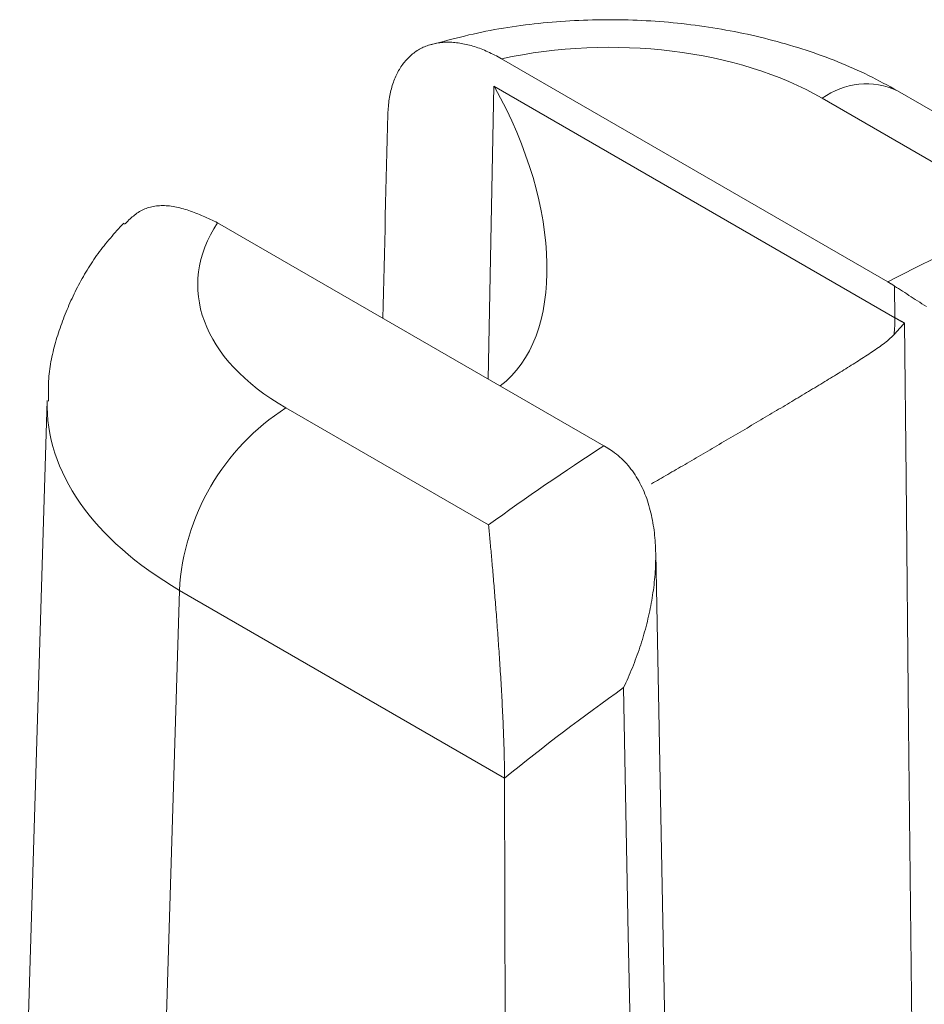
# Model space of a CAD drawing. Units: millimetres. Extents: x -600 to 600, y -757 to 415.
# Drawn here: x 276 to 279, y 181 to 184 of the extents above; entities that cross this region are included whole.
import ezdxf

# ---------------------------------------------------------------- set-up
doc = ezdxf.new("R2010")
doc.units = ezdxf.units.MM
doc.header["$LTSCALE"] = 5
doc.layers.add('7', color=7, linetype='Continuous')

msp = doc.modelspace()

# ---------------------------------------------------------------- linework, layer by layer
at = {"layer": '7', "color": 8, "linetype": 'Continuous', "lineweight": 9}
for p, q in [((277.8467, 184.0878), (277.8313, 184.0861)), ((277.8621, 184.0895), (277.8467, 184.0878)), ((277.8775, 184.091), (277.8621, 184.0895)), ((277.893, 184.0924), (277.8775, 184.091)), ((277.9085, 184.0938), (277.893, 184.0924)), ((277.924, 184.095), (277.9085, 184.0938)), ((277.9395, 184.0962), (277.924, 184.095)), ((277.955, 184.0972), (277.9395, 184.0962)), ((277.9705, 184.0982), (277.955, 184.0972)), ((277.986, 184.099), (277.9705, 184.0982)), ((278.0016, 184.0998), (277.986, 184.099)), ((278.0171, 184.1004), (278.0016, 184.0998)), ((278.0327, 184.101), (278.0171, 184.1004)), ((278.0483, 184.1015), (278.0327, 184.101)), ((278.0638, 184.1018), (278.0483, 184.1015)), ((278.0794, 184.1021), (278.0638, 184.1018)), ((278.095, 184.1022), (278.0794, 184.1021)), ((278.1106, 184.1022), (278.095, 184.1022)), ((278.1262, 184.1022), (278.1106, 184.1022)), ((278.1417, 184.102), (278.1262, 184.1022)), ((278.1573, 184.1017), (278.1417, 184.102)), ((278.1729, 184.1013), (278.1573, 184.1017)), ((278.1884, 184.1008), (278.1729, 184.1013)), ((278.204, 184.1002), (278.1884, 184.1008)), ((278.2196, 184.0995), (278.204, 184.1002)), ((278.2351, 184.0987), (278.2196, 184.0995)), ((278.2506, 184.0978), (278.2351, 184.0987)), ((278.2661, 184.0968), (278.2506, 184.0978)), ((278.2816, 184.0957), (278.2661, 184.0968)), ((278.2971, 184.0945), (278.2816, 184.0957)), ((278.3126, 184.0931), (278.2971, 184.0945)), ((278.328, 184.0917), (278.3126, 184.0931)), ((278.3435, 184.0902), (278.328, 184.0917)), ((278.3589, 184.0885), (278.3435, 184.0902)), ((278.3742, 184.0868), (278.3589, 184.0885)), ((277.6498, 184.056), (277.635, 184.0526)), ((277.6646, 184.0592), (277.6498, 184.056)), ((277.6795, 184.0622), (277.6646, 184.0592)), ((277.6945, 184.0652), (277.6795, 184.0622)), ((277.7095, 184.068), (277.6945, 184.0652)), ((277.7246, 184.0707), (277.7095, 184.068)), ((277.7397, 184.0732), (277.7246, 184.0707)), ((277.7549, 184.0757), (277.7397, 184.0732)), ((277.7701, 184.078), (277.7549, 184.0757)), ((277.7853, 184.0802), (277.7701, 184.078)), ((277.8006, 184.0822), (277.7853, 184.0802)), ((277.8159, 184.0842), (277.8006, 184.0822)), ((277.8313, 184.0861), (277.8159, 184.0842)), ((278.3896, 184.0849), (278.3742, 184.0868)), ((278.4049, 184.083), (278.3896, 184.0849)), ((278.4202, 184.0809), (278.4049, 184.083)), ((278.4355, 184.0788), (278.4202, 184.0809)), ((278.4507, 184.0765), (278.4355, 184.0788)), ((278.4659, 184.0742), (278.4507, 184.0765)), ((278.4811, 184.0717), (278.4659, 184.0742)), ((278.4962, 184.0691), (278.4811, 184.0717)), ((278.5113, 184.0665), (278.4962, 184.0691)), ((278.5263, 184.0637), (278.5113, 184.0665)), ((278.5413, 184.0608), (278.5263, 184.0637)), ((278.5563, 184.0578), (278.5413, 184.0608)), ((278.5712, 184.0548), (278.5563, 184.0578)), ((278.5861, 184.0516), (278.5712, 184.0548)), ((277.5043, 184.0201), (277.4994, 184.0191)), ((277.5179, 184.0232), (277.5034, 184.0193)), ((277.5092, 184.021), (277.5043, 184.0201)), ((277.5142, 184.0218), (277.5092, 184.021)), ((277.5192, 184.0225), (277.5142, 184.0218)), ((277.5325, 184.0271), (277.5179, 184.0232)), ((277.5243, 184.0231), (277.5192, 184.0225)), ((277.5294, 184.0235), (277.5243, 184.0231)), ((277.5346, 184.0239), (277.5294, 184.0235)), ((277.547, 184.0309), (277.5325, 184.0271)), ((277.5398, 184.0241), (277.5346, 184.0239)), ((277.5451, 184.0242), (277.5398, 184.0241)), ((277.5503, 184.0242), (277.5451, 184.0242)), ((277.5616, 184.0347), (277.547, 184.0309)), ((277.5557, 184.0241), (277.5503, 184.0242)), ((277.5611, 184.0239), (277.5557, 184.0241)), ((277.5665, 184.0235), (277.5611, 184.0239)), ((277.5762, 184.0384), (277.5616, 184.0347)), ((277.5719, 184.023), (277.5665, 184.0235)), ((277.5774, 184.0225), (277.5719, 184.023)), ((277.5909, 184.0421), (277.5762, 184.0384)), ((277.583, 184.0218), (277.5774, 184.0225)), ((277.5886, 184.021), (277.583, 184.0218)), ((277.5942, 184.0201), (277.5886, 184.021)), ((277.6055, 184.0457), (277.5909, 184.0421)), ((277.5998, 184.019), (277.5942, 184.0201)), ((277.6202, 184.0492), (277.6055, 184.0457)), ((277.635, 184.0526), (277.6202, 184.0492)), ((278.6009, 184.0483), (278.5861, 184.0516)), ((278.6157, 184.0449), (278.6009, 184.0483)), ((278.6304, 184.0414), (278.6157, 184.0449)), ((278.6451, 184.0378), (278.6304, 184.0414)), ((278.6597, 184.0341), (278.6451, 184.0378)), ((278.6743, 184.0303), (278.6597, 184.0341)), ((278.6888, 184.0264), (278.6743, 184.0303)), ((278.7033, 184.0224), (278.6888, 184.0264)), ((278.7177, 184.0183), (278.7033, 184.0224)), ((277.4289, 183.9866), (277.425, 183.9836)), ((277.4328, 183.9895), (277.4289, 183.9866)), ((277.4368, 183.9923), (277.4328, 183.9895)), ((277.4409, 183.9949), (277.4368, 183.9923)), ((277.445, 183.9975), (277.4409, 183.9949)), ((277.4492, 183.9999), (277.445, 183.9975)), ((277.4535, 184.0022), (277.4492, 183.9999)), ((277.4578, 184.0044), (277.4535, 184.0022)), ((277.4622, 184.0065), (277.4578, 184.0044)), ((277.4667, 184.0085), (277.4622, 184.0065)), ((277.4712, 184.0104), (277.4667, 184.0085)), ((277.4758, 184.0121), (277.4712, 184.0104)), ((277.4804, 184.0137), (277.4758, 184.0121)), ((277.4851, 184.0152), (277.4804, 184.0137)), ((277.4898, 184.0166), (277.4851, 184.0152)), ((277.5034, 184.0193), (277.4888, 184.0155)), ((277.4888, 184.0155), (277.4888, 184.0155)), ((277.4946, 184.0179), (277.4898, 184.0166)), ((277.4994, 184.0191), (277.4946, 184.0179)), ((277.6054, 184.0179), (277.5998, 184.019)), ((277.6111, 184.0167), (277.6054, 184.0179)), ((277.6168, 184.0153), (277.6111, 184.0167)), ((277.6225, 184.0139), (277.6168, 184.0153)), ((277.6282, 184.0123), (277.6225, 184.0139)), ((277.6339, 184.0107), (277.6282, 184.0123)), ((277.6396, 184.0089), (277.6339, 184.0107)), ((277.6454, 184.007), (277.6396, 184.0089)), ((277.6512, 184.005), (277.6454, 184.007)), ((277.657, 184.003), (277.6512, 184.005)), ((277.6628, 184.0008), (277.657, 184.003)), ((277.6686, 183.9985), (277.6628, 184.0008)), ((277.6744, 183.9961), (277.6686, 183.9985)), ((277.6803, 183.9936), (277.6744, 183.9961)), ((277.6862, 183.991), (277.6803, 183.9936)), ((277.692, 183.9883), (277.6862, 183.991)), ((277.6979, 183.9855), (277.692, 183.9883)), ((277.7038, 183.9826), (277.6979, 183.9855)), ((278.732, 184.0141), (278.7177, 184.0183)), ((278.7464, 184.0098), (278.732, 184.0141)), ((278.7606, 184.0054), (278.7464, 184.0098)), ((278.7748, 184.0009), (278.7606, 184.0054)), ((278.7889, 183.9964), (278.7748, 184.0009)), ((278.803, 183.9917), (278.7889, 183.9964)), ((278.817, 183.9869), (278.803, 183.9917)), ((278.831, 183.982), (278.817, 183.9869)), ((277.3938, 183.9517), (277.3907, 183.9476)), ((277.3969, 183.9556), (277.3938, 183.9517)), ((277.4002, 183.9595), (277.3969, 183.9556)), ((277.4035, 183.9633), (277.4002, 183.9595)), ((277.4069, 183.9669), (277.4035, 183.9633)), ((277.4104, 183.9705), (277.4069, 183.9669)), ((277.4139, 183.9739), (277.4104, 183.9705)), ((277.4175, 183.9772), (277.4139, 183.9739)), ((277.4213, 183.9805), (277.4175, 183.9772)), ((277.425, 183.9836), (277.4213, 183.9805)), ((277.7097, 183.9796), (277.7038, 183.9826)), ((277.7157, 183.9765), (277.7097, 183.9796)), ((277.7216, 183.9733), (277.7157, 183.9765)), ((277.7275, 183.97), (277.7216, 183.9733)), ((277.7335, 183.9666), (277.7275, 183.97)), ((277.7335, 183.9666), (279.072, 183.1939)), ((278.8449, 183.977), (278.831, 183.982)), ((278.8587, 183.972), (278.8449, 183.977)), ((278.8724, 183.9668), (278.8587, 183.972)), ((278.8861, 183.9615), (278.8724, 183.9668)), ((278.8997, 183.9561), (278.8861, 183.9615)), ((278.9132, 183.9506), (278.8997, 183.9561)), ((277.3739, 183.9209), (277.3715, 183.9161)), ((277.3765, 183.9256), (277.3739, 183.9209)), ((277.3792, 183.9302), (277.3765, 183.9256)), ((277.3819, 183.9347), (277.3792, 183.9302)), ((277.3848, 183.9391), (277.3819, 183.9347)), ((277.3877, 183.9434), (277.3848, 183.9391)), ((277.3907, 183.9476), (277.3877, 183.9434)), ((278.9267, 183.945), (278.9132, 183.9506)), ((278.94, 183.9393), (278.9267, 183.945)), ((278.9533, 183.9335), (278.94, 183.9393)), ((278.9665, 183.9275), (278.9533, 183.9335)), ((278.9796, 183.9215), (278.9665, 183.9275)), ((278.9926, 183.9153), (278.9796, 183.9215)), ((277.3584, 183.8854), (277.3565, 183.8799)), ((277.3604, 183.8907), (277.3584, 183.8854)), ((277.3624, 183.896), (277.3604, 183.8907)), ((277.3645, 183.9012), (277.3624, 183.896)), ((277.3667, 183.9063), (277.3645, 183.9012)), ((277.3691, 183.9112), (277.3667, 183.9063)), ((277.3715, 183.9161), (277.3691, 183.9112)), ((279.0054, 183.909), (278.9926, 183.9153)), ((279.0182, 183.9026), (279.0054, 183.909)), ((279.031, 183.8961), (279.0182, 183.9026)), ((279.0436, 183.8895), (279.031, 183.8961)), ((279.0562, 183.8828), (279.0436, 183.8895)), ((277.3486, 183.8514), (277.3473, 183.8454)), ((277.35, 183.8573), (277.3486, 183.8514)), ((277.3515, 183.863), (277.35, 183.8573)), ((277.3531, 183.8688), (277.3515, 183.863)), ((277.3548, 183.8744), (277.3531, 183.8688)), ((277.3565, 183.8799), (277.3548, 183.8744)), ((277.6872, 182.857), (277.7072, 183.8718)), ((277.7072, 183.8718), (279.0972, 183.0694)), ((279.0687, 183.8761), (279.0562, 183.8828)), ((279.0813, 183.8693), (279.0687, 183.8761)), ((279.0937, 183.8625), (279.0813, 183.8693)), ((279.1062, 183.8557), (279.0937, 183.8625)), ((280.1047, 183.2793), (279.1062, 183.8557)), ((277.3431, 183.8207), (277.3423, 183.8144)), ((277.344, 183.827), (277.3431, 183.8207)), ((277.345, 183.8332), (277.344, 183.827)), ((277.3461, 183.8394), (277.345, 183.8332)), ((277.3473, 183.8454), (277.3461, 183.8394)), ((279.5474, 183.4245), (278.8451, 183.8299)), ((277.3397, 183.7815), (277.3395, 183.7747)), ((277.34, 183.7882), (277.3397, 183.7815)), ((277.3404, 183.7949), (277.34, 183.7882)), ((277.341, 183.8014), (277.3404, 183.7949)), ((277.3416, 183.808), (277.341, 183.8014)), ((277.3423, 183.8144), (277.3416, 183.808)), ((276.4826, 183.4396), (276.4782, 183.437)), ((276.4871, 183.4421), (276.4826, 183.4396)), ((276.4917, 183.4444), (276.4871, 183.4421)), ((276.4964, 183.4464), (276.4917, 183.4444)), ((276.5011, 183.4484), (276.4964, 183.4464)), ((276.506, 183.4501), (276.5011, 183.4484)), ((276.511, 183.4516), (276.506, 183.4501)), ((276.5161, 183.453), (276.511, 183.4516)), ((276.5213, 183.4542), (276.5161, 183.453)), ((276.5265, 183.4553), (276.5213, 183.4542)), ((276.5318, 183.4561), (276.5265, 183.4553)), ((276.5373, 183.4568), (276.5318, 183.4561)), ((276.5427, 183.4574), (276.5373, 183.4568)), ((276.5483, 183.4577), (276.5427, 183.4574)), ((276.5539, 183.458), (276.5483, 183.4577)), ((276.5595, 183.458), (276.5539, 183.458)), ((276.5653, 183.4579), (276.5595, 183.458)), ((276.571, 183.4576), (276.5653, 183.4579)), ((276.5769, 183.4572), (276.571, 183.4576)), ((276.5827, 183.4566), (276.5769, 183.4572)), ((276.5887, 183.4559), (276.5827, 183.4566)), ((276.5946, 183.455), (276.5887, 183.4559)), ((276.6006, 183.454), (276.5946, 183.455)), ((276.6066, 183.4529), (276.6006, 183.454)), ((276.6126, 183.4516), (276.6066, 183.4529)), ((276.6187, 183.4501), (276.6126, 183.4516)), ((276.6248, 183.4485), (276.6187, 183.4501)), ((276.6309, 183.4468), (276.6248, 183.4485)), ((276.637, 183.445), (276.6309, 183.4468)), ((276.6431, 183.443), (276.637, 183.445)), ((276.6493, 183.441), (276.6431, 183.443)), ((276.6555, 183.4388), (276.6493, 183.441)), ((276.4419, 183.4081), (276.4381, 183.4045)), ((276.4458, 183.4117), (276.4419, 183.4081)), ((276.4496, 183.4152), (276.4458, 183.4117)), ((276.4535, 183.4186), (276.4496, 183.4152)), ((276.4575, 183.4219), (276.4535, 183.4186)), ((276.4615, 183.4252), (276.4575, 183.4219)), ((276.4656, 183.4283), (276.4615, 183.4252)), ((276.4697, 183.4314), (276.4656, 183.4283)), ((276.4739, 183.4343), (276.4697, 183.4314)), ((276.4782, 183.437), (276.4739, 183.4343)), ((276.6616, 183.4366), (276.6555, 183.4388)), ((276.6678, 183.4342), (276.6616, 183.4366)), ((276.6741, 183.4318), (276.6678, 183.4342)), ((276.6803, 183.4293), (276.6741, 183.4318)), ((276.6865, 183.4267), (276.6803, 183.4293)), ((276.6928, 183.424), (276.6865, 183.4267)), ((276.699, 183.4213), (276.6928, 183.424)), ((276.7053, 183.4186), (276.699, 183.4213)), ((276.7116, 183.4158), (276.7053, 183.4186)), ((276.7178, 183.413), (276.7116, 183.4158)), ((276.7241, 183.4101), (276.7178, 183.413)), ((276.7304, 183.4072), (276.7241, 183.4101)), ((276.7367, 183.4043), (276.7304, 183.4072)), ((276.4003, 183.3713), (276.3945, 183.3649)), ((276.4061, 183.3777), (276.4003, 183.3713)), ((276.4119, 183.3841), (276.4061, 183.3777)), ((276.4177, 183.3904), (276.4119, 183.3841)), ((276.4236, 183.3967), (276.4177, 183.3904)), ((276.4306, 183.3972), (276.4268, 183.3935)), ((276.4344, 183.4009), (276.4306, 183.3972)), ((276.4381, 183.4045), (276.4344, 183.4009)), ((276.743, 183.4014), (276.7367, 183.4043)), ((276.7493, 183.3984), (276.743, 183.4014)), ((276.7493, 183.3984), (278.0878, 182.6257)), ((276.3719, 183.339), (276.3664, 183.3325)), ((276.3775, 183.3456), (276.3719, 183.339)), ((276.3831, 183.3521), (276.3775, 183.3456)), ((276.3888, 183.3585), (276.3831, 183.3521)), ((276.3945, 183.3649), (276.3888, 183.3585)), ((276.3451, 183.3055), (276.34, 183.2987)), ((276.3503, 183.3124), (276.3451, 183.3055)), ((276.3556, 183.3191), (276.3503, 183.3124)), ((276.361, 183.3258), (276.3556, 183.3191)), ((276.3664, 183.3325), (276.361, 183.3258)), ((276.3201, 183.2707), (276.3153, 183.2636)), ((276.325, 183.2778), (276.3201, 183.2707)), ((276.3299, 183.2848), (276.325, 183.2778)), ((276.3349, 183.2918), (276.3299, 183.2848)), ((276.34, 183.2987), (276.3349, 183.2918)), ((276.2969, 183.2347), (276.2925, 183.2273)), ((276.3014, 183.242), (276.2969, 183.2347)), ((276.306, 183.2492), (276.3014, 183.242)), ((276.3106, 183.2564), (276.306, 183.2492)), ((276.3153, 183.2636), (276.3106, 183.2564)), ((276.2796, 183.2051), (276.2754, 183.1976)), ((276.2838, 183.2125), (276.2796, 183.2051)), ((276.2881, 183.22), (276.2838, 183.2125)), ((276.2925, 183.2273), (276.2881, 183.22)), ((276.2594, 183.1674), (276.2556, 183.1597)), ((276.2633, 183.175), (276.2594, 183.1674)), ((276.2673, 183.1825), (276.2633, 183.175)), ((276.2713, 183.1901), (276.2673, 183.1825)), ((276.2754, 183.1976), (276.2713, 183.1901)), ((279.0726, 183.1935), (279.072, 183.1939)), ((279.0733, 183.1932), (279.0726, 183.1935)), ((279.0739, 183.1928), (279.0733, 183.1932)), ((279.0745, 183.1925), (279.0739, 183.1928)), ((279.0751, 183.1921), (279.0745, 183.1925)), ((279.0757, 183.1918), (279.0751, 183.1921)), ((279.0763, 183.1914), (279.0757, 183.1918)), ((279.0769, 183.1911), (279.0763, 183.1914)), ((279.0775, 183.1907), (279.0769, 183.1911)), ((279.0781, 183.1903), (279.0775, 183.1907)), ((279.0787, 183.19), (279.0781, 183.1903)), ((279.0793, 183.1896), (279.0787, 183.19)), ((279.0799, 183.1893), (279.0793, 183.1896)), ((279.0805, 183.1889), (279.0799, 183.1893)), ((279.0811, 183.1885), (279.0805, 183.1889)), ((279.0817, 183.1882), (279.0811, 183.1885)), ((279.0823, 183.1878), (279.0817, 183.1882)), ((279.0829, 183.1874), (279.0823, 183.1878)), ((279.0835, 183.1871), (279.0829, 183.1874)), ((279.0841, 183.1867), (279.0835, 183.1871)), ((279.0847, 183.1863), (279.0841, 183.1867)), ((279.0853, 183.186), (279.0847, 183.1863)), ((279.0859, 183.1856), (279.0853, 183.186)), ((279.0865, 183.1852), (279.0859, 183.1856)), ((279.0871, 183.1848), (279.0865, 183.1852)), ((279.0877, 183.1845), (279.0871, 183.1848)), ((279.0883, 183.1841), (279.0877, 183.1845)), ((279.0889, 183.1837), (279.0883, 183.1841)), ((279.0895, 183.1833), (279.0889, 183.1837)), ((279.0901, 183.1829), (279.0895, 183.1833)), ((279.0907, 183.1826), (279.0901, 183.1829)), ((279.0913, 183.1822), (279.0907, 183.1826)), ((279.0919, 183.1818), (279.0913, 183.1822)), ((279.0925, 183.1814), (279.0919, 183.1818)), ((279.0931, 183.181), (279.0925, 183.1814)), ((279.0937, 183.1806), (279.0931, 183.181)), ((279.0943, 183.1802), (279.0937, 183.1806)), ((279.0949, 183.1799), (279.0943, 183.1802)), ((279.0955, 183.1795), (279.0949, 183.1799)), ((279.0961, 183.1791), (279.0955, 183.1795)), ((279.0961, 183.1791), (279.1029, 183.1746)), ((279.0972, 183.0694), (279.0961, 183.1791)), ((279.1029, 183.1746), (279.1098, 183.1702)), ((279.1098, 183.1702), (279.1168, 183.1656)), ((276.2445, 183.1366), (276.2409, 183.1288)), ((276.2481, 183.1443), (276.2445, 183.1366)), ((276.2518, 183.152), (276.2481, 183.1443)), ((276.2556, 183.1597), (276.2518, 183.152)), ((279.1168, 183.1656), (279.1239, 183.161)), ((279.1239, 183.161), (279.131, 183.1564)), ((279.131, 183.1564), (279.1382, 183.1517)), ((279.1382, 183.1517), (279.1455, 183.147)), ((279.1455, 183.147), (279.1529, 183.1422)), ((279.1529, 183.1422), (279.1603, 183.1375)), ((279.1603, 183.1375), (279.1678, 183.1326)), ((279.1678, 183.1326), (279.1754, 183.1278)), ((276.2306, 183.1053), (276.2273, 183.0975)), ((276.234, 183.1132), (276.2306, 183.1053)), ((276.2374, 183.121), (276.234, 183.1132)), ((276.2409, 183.1288), (276.2374, 183.121)), ((279.1754, 183.1278), (279.183, 183.1229)), ((279.183, 183.1229), (279.1906, 183.118)), ((279.1906, 183.118), (279.1984, 183.113)), ((279.1984, 183.113), (279.2061, 183.108)), ((276.2146, 183.0656), (276.2116, 183.0576)), ((276.2177, 183.0736), (276.2146, 183.0656)), ((276.2208, 183.0816), (276.2177, 183.0736)), ((276.224, 183.0895), (276.2208, 183.0816)), ((276.2273, 183.0975), (276.224, 183.0895)), ((279.0972, 183.0694), (279.098, 183.0689)), ((279.098, 183.0689), (279.0988, 183.0684)), ((279.0988, 183.0684), (279.0996, 183.068)), ((279.0996, 183.068), (279.1004, 183.0675)), ((279.1004, 183.0675), (279.1012, 183.067)), ((279.1012, 183.067), (279.102, 183.0665)), ((279.102, 183.0665), (279.1028, 183.0661)), ((279.1028, 183.0661), (279.1036, 183.0656)), ((279.1036, 183.0656), (279.1044, 183.0651)), ((279.1044, 183.0651), (279.1052, 183.0647)), ((279.1052, 183.0647), (279.106, 183.0642)), ((279.106, 183.0642), (279.1068, 183.0637)), ((276.2029, 183.0333), (276.2002, 183.0252)), ((276.2058, 183.0414), (276.2029, 183.0333)), ((276.2087, 183.0495), (276.2058, 183.0414)), ((276.2116, 183.0576), (276.2087, 183.0495)), ((279.1068, 183.0637), (279.1076, 183.0633)), ((279.1076, 183.0633), (279.1085, 183.0628)), ((279.1085, 183.0628), (279.1093, 183.0624)), ((279.1093, 183.0624), (279.1101, 183.0619)), ((279.1101, 183.0619), (279.1109, 183.0614)), ((279.1117, 183.0304), (279.1108, 183.0294)), ((279.1109, 183.0614), (279.1117, 183.061)), ((279.1117, 183.061), (279.1125, 183.0605)), ((279.1126, 183.0314), (279.1117, 183.0304)), ((279.1125, 183.0605), (279.1134, 183.0601)), ((279.1134, 183.0324), (279.1126, 183.0314)), ((279.1134, 183.0601), (279.1142, 183.0596)), ((279.1143, 183.0334), (279.1134, 183.0324)), ((279.1142, 183.0596), (279.115, 183.0592)), ((279.1152, 183.0344), (279.1143, 183.0334)), ((279.115, 183.0592), (279.1158, 183.0587)), ((279.1161, 183.0354), (279.1152, 183.0344)), ((279.1158, 183.0587), (279.1167, 183.0583)), ((279.117, 183.0364), (279.1161, 183.0354)), ((279.1167, 183.0583), (279.1175, 183.0578)), ((279.1179, 183.0374), (279.117, 183.0364)), ((279.1175, 183.0578), (279.1183, 183.0574)), ((279.1188, 183.0384), (279.1179, 183.0374)), ((279.1183, 183.0574), (279.1192, 183.0569)), ((279.1197, 183.0394), (279.1188, 183.0384)), ((279.1192, 183.0569), (279.12, 183.0565)), ((279.1205, 183.0404), (279.1197, 183.0394)), ((279.12, 183.0565), (279.1208, 183.056)), ((279.1214, 183.0413), (279.1205, 183.0404)), ((279.1208, 183.056), (279.1217, 183.0556)), ((279.1223, 183.0423), (279.1214, 183.0413)), ((279.1217, 183.0556), (279.1225, 183.0551)), ((279.1232, 183.0433), (279.1223, 183.0423)), ((279.1225, 183.0551), (279.1234, 183.0547)), ((279.1241, 183.0443), (279.1232, 183.0433)), ((279.1234, 183.0547), (279.1242, 183.0542)), ((279.1249, 183.0453), (279.1241, 183.0443)), ((279.1242, 183.0542), (279.1251, 183.0538)), ((279.1258, 183.0463), (279.1249, 183.0453)), ((279.1251, 183.0538), (279.1259, 183.0534)), ((279.1267, 183.0472), (279.1258, 183.0463)), ((279.1259, 183.0534), (279.1267, 183.0529)), ((279.1267, 183.0529), (279.1276, 183.0525)), ((279.1276, 183.0482), (279.1267, 183.0472)), ((279.1276, 183.0525), (279.1284, 183.052)), ((279.1284, 183.0492), (279.1276, 183.0482)), ((279.1284, 183.052), (279.1293, 183.0516)), ((279.1293, 183.0502), (279.1284, 183.0492)), ((279.1293, 183.0516), (279.1302, 183.0512)), ((279.1302, 183.0512), (279.1293, 183.0502)), ((279.1302, 183.0512), (279.1357, 182.5158)), ((279.1302, 183.0512), (279.1302, 183.0512)), ((276.1922, 183.0006), (276.1898, 182.9924)), ((276.1948, 183.0088), (276.1922, 183.0006)), ((276.1975, 183.017), (276.1948, 183.0088)), ((276.2002, 183.0252), (276.1975, 183.017)), ((279.081, 182.9981), (279.0762, 182.9939)), ((279.0856, 183.0024), (279.081, 182.9981)), ((279.0901, 183.0068), (279.0856, 183.0024)), ((279.0944, 183.0114), (279.0901, 183.0068)), ((279.0953, 183.0124), (279.0944, 183.0114)), ((279.0962, 183.0134), (279.0953, 183.0124)), ((279.0971, 183.0144), (279.0962, 183.0134)), ((279.0981, 183.0154), (279.0971, 183.0144)), ((279.099, 183.0164), (279.0981, 183.0154)), ((279.0999, 183.0174), (279.099, 183.0164)), ((279.1008, 183.0184), (279.0999, 183.0174)), ((279.1017, 183.0194), (279.1008, 183.0184)), ((279.1026, 183.0204), (279.1017, 183.0194)), ((279.1035, 183.0214), (279.1026, 183.0204)), ((279.1044, 183.0225), (279.1035, 183.0214)), ((279.1054, 183.0235), (279.1044, 183.0225)), ((279.1063, 183.0245), (279.1054, 183.0235)), ((279.1072, 183.0255), (279.1063, 183.0245)), ((279.1081, 183.0264), (279.1072, 183.0255)), ((279.109, 183.0274), (279.1081, 183.0264)), ((279.1099, 183.0284), (279.109, 183.0274)), ((279.1108, 183.0294), (279.1099, 183.0284)), ((276.1828, 182.9675), (276.1807, 182.9591)), ((276.185, 182.9758), (276.1828, 182.9675)), ((276.1874, 182.9841), (276.185, 182.9758)), ((276.1898, 182.9924), (276.1874, 182.9841)), ((279.0345, 182.9624), (279.0289, 182.9586)), ((279.04, 182.9662), (279.0345, 182.9624)), ((279.0454, 182.97), (279.04, 182.9662)), ((279.0508, 182.9739), (279.0454, 182.97)), ((279.0561, 182.9778), (279.0508, 182.9739)), ((279.0613, 182.9817), (279.0561, 182.9778)), ((279.0664, 182.9857), (279.0613, 182.9817)), ((279.0714, 182.9897), (279.0664, 182.9857)), ((279.0762, 182.9939), (279.0714, 182.9897)), ((276.1749, 182.934), (276.1731, 182.9256)), ((276.1767, 182.9424), (276.1749, 182.934)), ((276.1786, 182.9508), (276.1767, 182.9424)), ((276.1807, 182.9591), (276.1786, 182.9508)), ((278.9827, 182.928), (278.9767, 182.9242)), ((278.9887, 182.9319), (278.9827, 182.928)), ((278.9946, 182.9357), (278.9887, 182.9319)), ((279.0004, 182.9396), (278.9946, 182.9357)), ((279.0062, 182.9434), (279.0004, 182.9396)), ((279.012, 182.9472), (279.0062, 182.9434)), ((279.0177, 182.951), (279.012, 182.9472)), ((279.0233, 182.9549), (279.0177, 182.951)), ((279.0289, 182.9586), (279.0233, 182.9549)), ((276.1687, 182.9003), (276.1675, 182.8918)), ((276.1701, 182.9087), (276.1687, 182.9003)), ((276.1715, 182.9172), (276.1701, 182.9087)), ((276.1731, 182.9256), (276.1715, 182.9172)), ((278.9332, 182.8967), (278.9268, 182.8927)), ((278.9396, 182.9007), (278.9332, 182.8967)), ((278.9459, 182.9047), (278.9396, 182.9007)), ((278.9521, 182.9086), (278.9459, 182.9047)), ((278.9583, 182.9125), (278.9521, 182.9086)), ((278.9645, 182.9164), (278.9583, 182.9125)), ((278.9706, 182.9203), (278.9645, 182.9164)), ((278.9767, 182.9242), (278.9706, 182.9203)), ((276.1646, 182.8663), (276.1639, 182.8577)), ((276.1654, 182.8748), (276.1646, 182.8663)), ((276.1664, 182.8833), (276.1654, 182.8748)), ((276.1675, 182.8918), (276.1664, 182.8833)), ((278.8741, 182.8603), (278.8673, 182.8562)), ((278.8808, 182.8644), (278.8741, 182.8603)), ((278.8875, 182.8685), (278.8808, 182.8644)), ((278.8941, 182.8726), (278.8875, 182.8685)), ((278.9007, 182.8766), (278.8941, 182.8726)), ((278.9073, 182.8807), (278.9007, 182.8766)), ((278.9138, 182.8847), (278.9073, 182.8807)), ((278.9203, 182.8887), (278.9138, 182.8847)), ((278.9268, 182.8927), (278.9203, 182.8887)), ((276.1627, 182.8321), (276.1626, 182.8235)), ((276.163, 182.8406), (276.1627, 182.8321)), ((276.1634, 182.8492), (276.163, 182.8406)), ((276.1639, 182.8577), (276.1634, 182.8492)), ((278.819, 182.8268), (278.8119, 182.8226)), ((278.826, 182.8311), (278.819, 182.8268)), ((278.833, 182.8353), (278.826, 182.8311)), ((278.8399, 182.8395), (278.833, 182.8353)), ((278.8468, 182.8437), (278.8399, 182.8395)), ((278.8537, 182.8479), (278.8468, 182.8437)), ((278.8605, 182.852), (278.8537, 182.8479)), ((278.8673, 182.8562), (278.8605, 182.852)), ((276.1626, 182.8235), (276.1625, 182.8149)), ((276.1625, 182.8149), (276.1625, 182.8063)), ((276.1625, 182.8063), (276.1625, 182.7978)), ((276.1625, 182.7978), (276.1626, 182.7892)), ((278.7614, 182.7923), (278.7541, 182.7879)), ((278.7688, 182.7967), (278.7614, 182.7923)), ((278.7761, 182.801), (278.7688, 182.7967)), ((278.7833, 182.8054), (278.7761, 182.801)), ((278.7905, 182.8097), (278.7833, 182.8054)), ((278.7977, 182.814), (278.7905, 182.8097)), ((278.8048, 182.8183), (278.7977, 182.814)), ((278.8119, 182.8226), (278.8048, 182.8183)), ((276.1585, 182.7829), (276.0631, 179.6272)), ((276.1626, 182.7892), (276.1627, 182.7806)), ((276.1627, 182.7806), (276.1627, 182.7806)), ((278.7091, 182.7611), (278.7015, 182.7565)), ((278.7167, 182.7656), (278.7091, 182.7611)), ((278.7242, 182.7701), (278.7167, 182.7656)), ((278.7318, 182.7746), (278.7242, 182.7701)), ((278.7392, 182.779), (278.7318, 182.7746)), ((278.7467, 182.7835), (278.7392, 182.779)), ((278.7541, 182.7879), (278.7467, 182.7835)), ((277.6884, 182.3513), (276.9861, 182.7567)), ((278.6474, 182.7244), (278.6395, 182.7198)), ((278.6552, 182.729), (278.6474, 182.7244)), ((278.6629, 182.7336), (278.6552, 182.729)), ((278.6707, 182.7382), (278.6629, 182.7336)), ((278.6784, 182.7428), (278.6707, 182.7382)), ((278.6861, 182.7474), (278.6784, 182.7428)), ((278.6938, 182.752), (278.6861, 182.7474)), ((278.7015, 182.7565), (278.6938, 182.752)), ((278.5922, 182.6918), (278.5843, 182.6871)), ((278.6001, 182.6965), (278.5922, 182.6918)), ((278.6081, 182.7012), (278.6001, 182.6965)), ((278.616, 182.7058), (278.6081, 182.7012)), ((278.6238, 182.7105), (278.616, 182.7058)), ((278.6317, 182.7151), (278.6238, 182.7105)), ((278.6395, 182.7198), (278.6317, 182.7151)), ((278.5364, 182.6589), (278.5283, 182.6542)), ((278.5444, 182.6636), (278.5364, 182.6589)), ((278.5524, 182.6683), (278.5444, 182.6636)), ((278.5604, 182.673), (278.5524, 182.6683)), ((278.5683, 182.6777), (278.5604, 182.673)), ((278.5763, 182.6824), (278.5683, 182.6777)), ((278.5843, 182.6871), (278.5763, 182.6824)), ((278.0884, 182.6254), (278.0878, 182.6257)), ((278.089, 182.625), (278.0884, 182.6254)), ((278.0896, 182.6247), (278.089, 182.625)), ((278.0902, 182.6243), (278.0896, 182.6247)), ((278.0909, 182.624), (278.0902, 182.6243)), ((278.0915, 182.6236), (278.0909, 182.624)), ((278.0921, 182.6232), (278.0915, 182.6236)), ((278.0927, 182.6229), (278.0921, 182.6232)), ((278.0933, 182.6225), (278.0927, 182.6229)), ((278.0939, 182.6222), (278.0933, 182.6225)), ((278.0945, 182.6218), (278.0939, 182.6222)), ((278.0951, 182.6214), (278.0945, 182.6218)), ((278.0957, 182.6211), (278.0951, 182.6214)), ((278.0963, 182.6207), (278.0957, 182.6211)), ((278.0969, 182.6204), (278.0963, 182.6207)), ((278.4721, 182.6212), (278.4641, 182.6165)), ((278.4802, 182.6259), (278.4721, 182.6212)), ((278.4882, 182.6306), (278.4802, 182.6259)), ((278.4962, 182.6353), (278.4882, 182.6306)), ((278.5043, 182.64), (278.4962, 182.6353)), ((278.5123, 182.6448), (278.5043, 182.64)), ((278.5203, 182.6495), (278.5123, 182.6448)), ((278.5283, 182.6542), (278.5203, 182.6495)), ((278.0975, 182.62), (278.0969, 182.6204)), ((278.0981, 182.6196), (278.0975, 182.62)), ((278.0987, 182.6193), (278.0981, 182.6196)), ((278.0993, 182.6189), (278.0987, 182.6193)), ((278.0999, 182.6185), (278.0993, 182.6189)), ((278.1005, 182.6182), (278.0999, 182.6185)), ((278.1011, 182.6178), (278.1005, 182.6182)), ((278.1017, 182.6174), (278.1011, 182.6178)), ((278.1023, 182.617), (278.1017, 182.6174)), ((278.1029, 182.6167), (278.1023, 182.617)), ((278.1035, 182.6163), (278.1029, 182.6167)), ((278.1041, 182.6159), (278.1035, 182.6163)), ((278.1047, 182.6155), (278.1041, 182.6159)), ((278.1053, 182.6151), (278.1047, 182.6155)), ((278.1059, 182.6148), (278.1053, 182.6151)), ((278.1065, 182.6144), (278.1059, 182.6148)), ((278.1071, 182.614), (278.1065, 182.6144)), ((278.1077, 182.6136), (278.1071, 182.614)), ((278.1083, 182.6132), (278.1077, 182.6136)), ((278.1089, 182.6129), (278.1083, 182.6132)), ((278.1095, 182.6125), (278.1089, 182.6129)), ((278.1101, 182.6121), (278.1095, 182.6125)), ((278.1107, 182.6117), (278.1101, 182.6121)), ((278.1113, 182.6113), (278.1107, 182.6117)), ((278.1119, 182.6109), (278.1113, 182.6113)), ((278.1119, 182.6109), (278.1186, 182.6064)), ((278.1186, 182.6064), (278.1251, 182.6017)), ((278.1251, 182.6017), (278.1315, 182.5968)), ((278.1315, 182.5968), (278.1377, 182.5917)), ((278.1377, 182.5917), (278.1438, 182.5865)), ((278.1438, 182.5865), (278.1497, 182.5811)), ((278.4163, 182.5885), (278.4085, 182.5839)), ((278.4243, 182.5932), (278.4163, 182.5885)), ((278.4322, 182.5978), (278.4243, 182.5932)), ((278.4402, 182.6025), (278.4322, 182.5978)), ((278.4481, 182.6071), (278.4402, 182.6025)), ((278.4561, 182.6118), (278.4481, 182.6071)), ((278.4641, 182.6165), (278.4561, 182.6118)), ((278.1497, 182.5811), (278.1555, 182.5755)), ((278.1555, 182.5755), (278.1611, 182.5697)), ((278.1611, 182.5697), (278.1666, 182.5638)), ((278.1666, 182.5638), (278.1719, 182.5577)), ((278.1719, 182.5577), (278.177, 182.5514)), ((278.3543, 182.5523), (278.3467, 182.5479)), ((278.3619, 182.5567), (278.3543, 182.5523)), ((278.3695, 182.5612), (278.3619, 182.5567)), ((278.3773, 182.5657), (278.3695, 182.5612)), ((278.385, 182.5702), (278.3773, 182.5657)), ((278.3928, 182.5748), (278.385, 182.5702)), ((278.4006, 182.5793), (278.3928, 182.5748)), ((278.4085, 182.5839), (278.4006, 182.5793)), ((278.177, 182.5514), (278.1821, 182.545)), ((278.1821, 182.545), (278.1869, 182.5385)), ((278.1869, 182.5385), (278.1916, 182.5318)), ((278.1916, 182.5318), (278.1962, 182.525)), ((278.1962, 182.525), (278.2006, 182.5181)), ((278.2006, 182.5181), (278.2049, 182.511)), ((278.3024, 182.5221), (278.2953, 182.518)), ((278.3096, 182.5263), (278.3024, 182.5221)), ((278.3169, 182.5306), (278.3096, 182.5263)), ((278.3243, 182.5349), (278.3169, 182.5306)), ((278.3317, 182.5392), (278.3243, 182.5349)), ((278.3392, 182.5435), (278.3317, 182.5392)), ((278.3467, 182.5479), (278.3392, 182.5435)), ((278.2049, 182.511), (278.209, 182.5039)), ((278.209, 182.5039), (278.2129, 182.4966)), ((278.2129, 182.4966), (278.2167, 182.4891)), ((278.2167, 182.4891), (278.2204, 182.4816)), ((278.2605, 182.4979), (278.2538, 182.494)), ((278.2538, 182.494), (278.2538, 182.494)), ((278.2673, 182.5018), (278.2605, 182.4979)), ((278.2742, 182.5058), (278.2673, 182.5018)), ((278.2811, 182.5098), (278.2742, 182.5058)), ((278.2882, 182.5139), (278.2811, 182.5098)), ((278.2953, 182.518), (278.2882, 182.5139)), ((279.1357, 182.5158), (279.1445, 181.6536)), ((278.2204, 182.4816), (278.2239, 182.474)), ((278.2239, 182.474), (278.2273, 182.4663)), ((278.2273, 182.4663), (278.2305, 182.4585)), ((278.2305, 182.4585), (278.2336, 182.4506)), ((278.2336, 182.4506), (278.2365, 182.4426)), ((278.2365, 182.4426), (278.2393, 182.4345)), ((278.2393, 182.4345), (278.2419, 182.4264)), ((278.2419, 182.4264), (278.2444, 182.4182)), ((278.2444, 182.4182), (278.2468, 182.4099)), ((278.2468, 182.4099), (278.249, 182.4016)), ((278.249, 182.4016), (278.2511, 182.3932)), ((278.2511, 182.3932), (278.253, 182.3848)), ((278.253, 182.3848), (278.2549, 182.3763)), ((277.689, 182.3453), (277.6884, 182.3513)), ((278.2549, 182.3763), (278.2566, 182.3677)), ((278.2566, 182.3677), (278.2581, 182.3591)), ((278.2581, 182.3591), (278.2596, 182.3505)), ((278.2596, 182.3505), (278.2609, 182.3418)), ((277.6896, 182.3392), (277.689, 182.3453)), ((277.6902, 182.3331), (277.6896, 182.3392)), ((277.6908, 182.3269), (277.6902, 182.3331)), ((277.6914, 182.3206), (277.6908, 182.3269)), ((277.692, 182.3143), (277.6914, 182.3206)), ((277.6926, 182.3078), (277.692, 182.3143)), ((278.2609, 182.3418), (278.2621, 182.333)), ((278.2621, 182.333), (278.2632, 182.3242)), ((278.2632, 182.3242), (278.2642, 182.3154)), ((278.2642, 182.3154), (278.265, 182.3066)), ((277.6932, 182.3013), (277.6926, 182.3078)), ((277.6938, 182.2947), (277.6932, 182.3013)), ((277.6944, 182.2881), (277.6938, 182.2947)), ((277.6951, 182.2814), (277.6944, 182.2881)), ((277.6957, 182.2746), (277.6951, 182.2814)), ((278.265, 182.3066), (278.2657, 182.2977)), ((278.2657, 182.2977), (278.2663, 182.2888)), ((278.2663, 182.2888), (278.2668, 182.2798)), ((278.2668, 182.2798), (278.2672, 182.2709)), ((277.6963, 182.2677), (277.6957, 182.2746)), ((277.6969, 182.2608), (277.6963, 182.2677)), ((277.6976, 182.2538), (277.6969, 182.2608)), ((277.6982, 182.2467), (277.6976, 182.2538)), ((277.6988, 182.2396), (277.6982, 182.2467)), ((278.2672, 182.2709), (278.2675, 182.2619)), ((278.2675, 182.2619), (278.2677, 182.2529)), ((278.3946, 175.6254), (278.2677, 182.2534)), ((278.2677, 182.2529), (278.2678, 182.2438)), ((277.6995, 182.2323), (277.6988, 182.2396)), ((277.7001, 182.2251), (277.6995, 182.2323)), ((277.7008, 182.2177), (277.7001, 182.2251)), ((277.7014, 182.2103), (277.7008, 182.2177)), ((278.2673, 182.2167), (278.267, 182.2076)), ((278.2676, 182.2257), (278.2673, 182.2167)), ((278.2677, 182.2348), (278.2676, 182.2257)), ((278.2678, 182.2438), (278.2677, 182.2348)), ((277.7021, 182.2028), (277.7014, 182.2103)), ((277.7027, 182.1952), (277.7021, 182.2028)), ((277.7034, 182.1876), (277.7027, 182.1952)), ((277.704, 182.1799), (277.7034, 182.1876)), ((277.7047, 182.1721), (277.704, 182.1799)), ((278.2654, 182.1804), (278.2647, 182.1713)), ((278.266, 182.1895), (278.2654, 182.1804)), ((278.2666, 182.1985), (278.266, 182.1895)), ((278.267, 182.2076), (278.2666, 182.1985)), ((277.7054, 182.1643), (277.7047, 182.1721)), ((277.706, 182.1565), (277.7054, 182.1643)), ((277.7067, 182.1486), (277.706, 182.1565)), ((277.7073, 182.1406), (277.7067, 182.1486)), ((278.262, 182.144), (278.2609, 182.1349)), ((278.263, 182.1531), (278.262, 182.144)), ((278.2639, 182.1622), (278.263, 182.1531)), ((278.2647, 182.1713), (278.2639, 182.1622)), ((276.5224, 178.9971), (276.6169, 182.1246)), ((276.6169, 182.1246), (277.7439, 181.4741)), ((277.708, 182.1326), (277.7073, 182.1406)), ((277.7087, 182.1245), (277.708, 182.1326)), ((277.7093, 182.1163), (277.7087, 182.1245)), ((277.71, 182.1081), (277.7093, 182.1163)), ((278.2584, 182.1167), (278.2571, 182.1076)), ((278.2597, 182.1258), (278.2584, 182.1167)), ((278.2609, 182.1349), (278.2597, 182.1258)), ((277.7107, 182.0999), (277.71, 182.1081)), ((277.7113, 182.0916), (277.7107, 182.0999)), ((277.712, 182.0832), (277.7113, 182.0916)), ((277.7127, 182.0748), (277.712, 182.0832)), ((277.7133, 182.0663), (277.7127, 182.0748)), ((278.2525, 182.0803), (278.2508, 182.0713)), ((278.2541, 182.0894), (278.2525, 182.0803)), ((278.2556, 182.0985), (278.2541, 182.0894)), ((278.2571, 182.1076), (278.2556, 182.0985)), ((277.714, 182.0577), (277.7133, 182.0663)), ((277.7147, 182.0491), (277.714, 182.0577)), ((277.7154, 182.0404), (277.7147, 182.0491)), ((277.716, 182.0317), (277.7154, 182.0404)), ((278.2452, 182.0441), (278.2432, 182.0351)), ((278.2471, 182.0532), (278.2452, 182.0441)), ((278.249, 182.0622), (278.2471, 182.0532)), ((278.2508, 182.0713), (278.249, 182.0622)), ((277.7167, 182.0229), (277.716, 182.0317)), ((277.7174, 182.014), (277.7167, 182.0229)), ((277.718, 182.0051), (277.7174, 182.014)), ((278.2367, 182.0081), (278.2343, 181.9991)), ((278.2389, 182.0171), (278.2367, 182.0081)), ((278.2411, 182.0261), (278.2389, 182.0171)), ((278.2432, 182.0351), (278.2411, 182.0261)), ((277.7187, 181.9961), (277.718, 182.0051)), ((277.7194, 181.9871), (277.7187, 181.9961)), ((277.72, 181.9779), (277.7194, 181.9871)), ((277.7207, 181.9687), (277.72, 181.9779)), ((278.2269, 181.9722), (278.2243, 181.9632)), ((278.2295, 181.9811), (278.2269, 181.9722)), ((278.2319, 181.9901), (278.2295, 181.9811)), ((278.2343, 181.9991), (278.2319, 181.9901)), ((277.7214, 181.9595), (277.7207, 181.9687)), ((277.722, 181.9502), (277.7214, 181.9595)), ((277.7227, 181.9408), (277.722, 181.9502)), ((277.7234, 181.9314), (277.7227, 181.9408)), ((278.2188, 181.9453), (278.2159, 181.9363)), ((278.2216, 181.9542), (278.2188, 181.9453)), ((278.2243, 181.9632), (278.2216, 181.9542)), ((277.724, 181.9219), (277.7234, 181.9314)), ((277.7247, 181.9123), (277.724, 181.9219)), ((277.7253, 181.9027), (277.7247, 181.9123)), ((278.2069, 181.9096), (278.2037, 181.9007)), ((278.21, 181.9185), (278.2069, 181.9096)), ((278.213, 181.9274), (278.21, 181.9185)), ((278.2159, 181.9363), (278.213, 181.9274)), ((277.726, 181.8931), (277.7253, 181.9027)), ((277.7266, 181.8834), (277.726, 181.8931)), ((277.7273, 181.8736), (277.7266, 181.8834)), ((277.7279, 181.8638), (277.7273, 181.8736)), ((278.1938, 181.8742), (278.1904, 181.8654)), ((278.1972, 181.883), (278.1938, 181.8742)), ((278.2005, 181.8918), (278.1972, 181.883)), ((278.2037, 181.9007), (278.2005, 181.8918)), ((277.7285, 181.854), (277.7279, 181.8638)), ((277.7292, 181.8441), (277.7285, 181.854)), ((277.7298, 181.8341), (277.7292, 181.8441)), ((278.1797, 181.8391), (278.176, 181.8304)), ((278.1833, 181.8478), (278.1797, 181.8391)), ((278.1869, 181.8566), (278.1833, 181.8478)), ((278.1904, 181.8654), (278.1869, 181.8566)), ((277.7304, 181.8241), (277.7298, 181.8341)), ((277.731, 181.8141), (277.7304, 181.8241)), ((277.7316, 181.804), (277.731, 181.8141)), ((277.7322, 181.7939), (277.7316, 181.804)), ((278.1645, 181.8046), (278.1606, 181.796)), ((278.1684, 181.8132), (278.1645, 181.8046)), ((278.1723, 181.8218), (278.1684, 181.8132)), ((278.176, 181.8304), (278.1723, 181.8218)), ((277.7328, 181.7837), (277.7322, 181.7939)), ((277.7334, 181.7735), (277.7328, 181.7837)), ((277.7339, 181.7633), (277.7334, 181.7735)), ((278.1606, 181.796), (278.1566, 181.7875)), ((278.1566, 181.7875), (278.1729, 180.9298)), ((277.7345, 181.753), (277.7339, 181.7633)), ((277.7351, 181.7427), (277.7345, 181.753)), ((277.7356, 181.7323), (277.7351, 181.7427)), ((277.7361, 181.7219), (277.7356, 181.7323)), ((277.7367, 181.7115), (277.7361, 181.7219)), ((277.7372, 181.7011), (277.7367, 181.7115)), ((277.7377, 181.6907), (277.7372, 181.7011)), ((277.7382, 181.6802), (277.7377, 181.6907)), ((277.7386, 181.6698), (277.7382, 181.6802)), ((277.7391, 181.6595), (277.7386, 181.6698)), ((277.7395, 181.6491), (277.7391, 181.6595)), ((277.7399, 181.6388), (277.7395, 181.6491)), ((277.7403, 181.6285), (277.7399, 181.6388)), ((279.1445, 181.6536), (279.1799, 178.2048)), ((277.7407, 181.6182), (277.7403, 181.6285)), ((277.7411, 181.608), (277.7407, 181.6182)), ((277.7414, 181.5979), (277.7411, 181.608)), ((277.7417, 181.5878), (277.7414, 181.5979)), ((277.742, 181.5778), (277.7417, 181.5878)), ((277.7423, 181.5678), (277.742, 181.5778)), ((277.7426, 181.558), (277.7423, 181.5678)), ((277.7428, 181.5482), (277.7426, 181.558)), ((277.743, 181.5385), (277.7428, 181.5482)), ((277.7432, 181.529), (277.743, 181.5385)), ((277.7434, 181.5195), (277.7432, 181.529)), ((277.7436, 181.5102), (277.7434, 181.5195)), ((277.7437, 181.5009), (277.7436, 181.5102)), ((277.7438, 181.4918), (277.7437, 181.5009)), ((277.7438, 181.4829), (277.7438, 181.4918)), ((277.7439, 181.4741), (277.7438, 181.4829)), ((277.7439, 181.4741), (277.7528, 178.2193)), ((278.1729, 180.9298), (278.2382, 177.4989))]:
    msp.add_line(p, q, dxfattribs=at)
for centre, radius, start, end in [((278.9976, 183.6219), 0.2578, 65.0754, 126.2351), ((284.7227, 172.1493), 12.4062, 114.65482, 117.09511), ((278.4276, 183.0732), 0.6696, 354.7084, 359.6774), ((277.4202, 182.0793), 0.8046, 122.6522, 176.7704), ((283.3077, 174.6007), 9.5733, 123.04215, 125.94283), ((283.0505, 174.9156), 8.4364, 125.45712, 128.97758)]:
    msp.add_arc(centre, radius, start, end, dxfattribs=at)
for centre, major_axis, ratio, start_param, end_param in [((278.1068, 183.4034), (1.0444, 0), 0.577464, 0.78555, 1.9363), ((277.2457, 183.6081), (-0.4497, 0.797), 0.580824, 3.216601, 4.712389), ((278.1068, 168.0126), (1.0953, 56.0415), 0.019986, 1.286083, 1.299198), ((277.725, 183.183), (1.0447, 0), 0.577112, 2.776089, 3.926839), ((277.725, 182.7566), (1.5667, -0.0158), 0.57719, 3.131436, 3.932652), ((278.2451, 183.0312), (0.3176, 0.5703), 0.587367, 3.917871, 3.919355)]:
    msp.add_ellipse(centre, major_axis=major_axis, ratio=ratio, start_param=start_param, end_param=end_param, dxfattribs=at)

doc.saveas('drawing.dxf')
